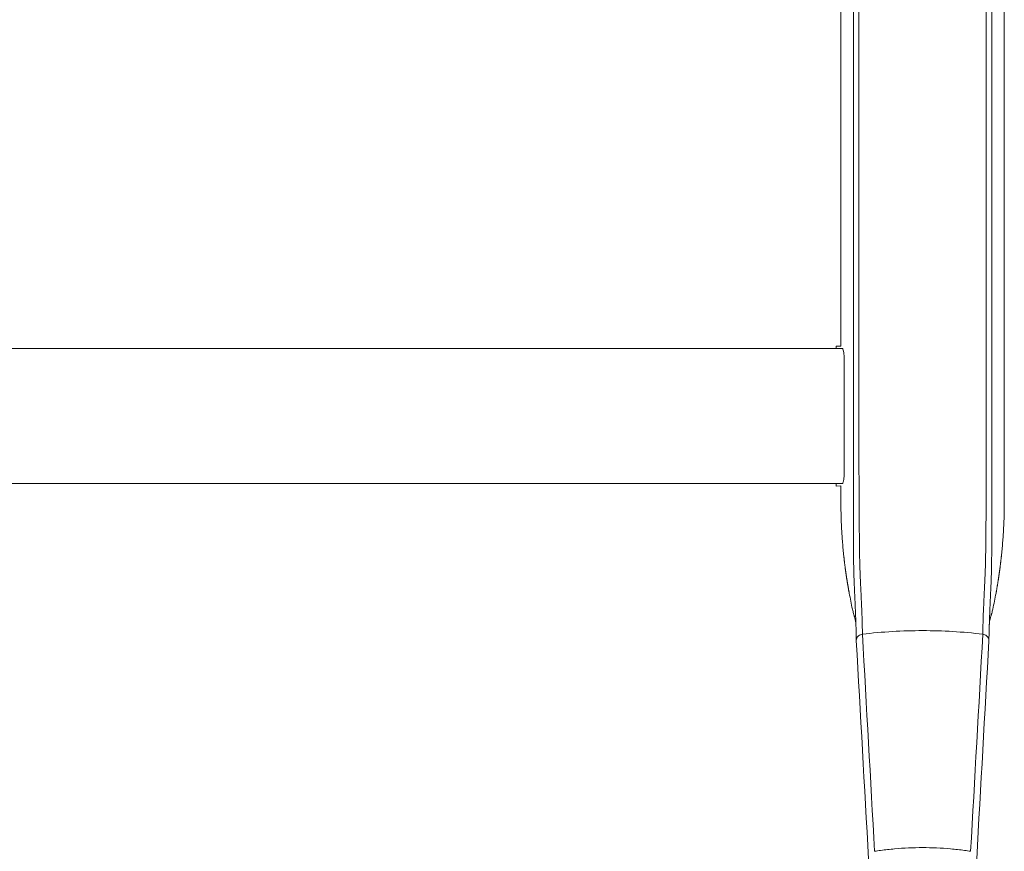
# Model space of a CAD drawing. Extents: x 1233 to 3865, y -5643 to 515.
# Drawn here: x 1618 to 1635, y -3749 to -3735 of the extents above; entities that cross this region are included whole.
import ezdxf

# ---------------------------------------------------------------- set-up
doc = ezdxf.new("R2010")
doc.units = 0
doc.header["$MEASUREMENT"] = 0
doc.layers.add('2D', color=7, linetype='CONTINUOUS', lineweight=20)

msp = doc.modelspace()

# ---------------------------------------------------------------- linework, layer by layer
at = {"layer": '2D', "extrusion": (0, 1, -2.22045e-16)}
for p, q in [((1631.812, -3727.631), (1631.812, -3740.074)), ((1634.568, -3727.631), (1634.568, -3741.923)), ((1631.812, -3740.074), (1631.733, -3740.072)), ((1631.733, -3742.435), (1631.812, -3742.433))]:
    msp.add_line(p, q, dxfattribs=at)
at = {"layer": '2D'}
for points, degree in [([(1632.022, -3727.631), (1632.022, -3741.923)], 1), ([(1632.117, -3727.631), (1632.117, -3741.923)], 1), ([(1634.263, -3727.631), (1634.263, -3741.923)], 1), ([(1634.358, -3727.631), (1634.358, -3741.923)], 1), ([(1631.733, -3740.114), (1601.38, -3740.112)], 1), ([(1631.842, -3740.116), (1631.733, -3740.114)], 1), ([(1631.869, -3742.198), (1631.869, -3740.309)], 1), ([(1634.568, -3741.923), (1634.568, -3742.71)], 1), ([(1631.733, -3742.393), (1601.38, -3742.391)], 1), ([(1631.842, -3742.391), (1631.733, -3742.393)], 1), ([(1631.812, -3742.433), (1631.812, -3742.71)], 1), ([(1631.953, -3744.245), (1631.929, -3744.12), (1631.909, -3743.995), (1631.89, -3743.869), (1631.874, -3743.743), (1631.861, -3743.616)], 5), ([(1634.428, -3744.245), (1634.451, -3744.12), (1634.471, -3743.995), (1634.49, -3743.869), (1634.506, -3743.743), (1634.519, -3743.616)], 5), ([(1631.953, -3744.245), (1631.969, -3744.335), (1631.987, -3744.424), (1632.006, -3744.512)], 3), ([(1634.374, -3744.512), (1634.393, -3744.424), (1634.411, -3744.335), (1634.428, -3744.245)], 3), ([(1632.063, -3744.739), (1632.063, -3744.739), (1632.065, -3744.754), (1632.066, -3744.797)], 3), ([(1634.314, -3744.797), (1634.315, -3744.754), (1634.317, -3744.739), (1634.317, -3744.739)], 3), ([(1634.314, -3744.797), (1634.315, -3744.76), (1634.317, -3744.745), (1634.317, -3744.74)], 3), ([(1632.066, -3744.797), (1632.069, -3744.886), (1632.071, -3744.965), (1632.071, -3745.045)], 3), ([(1632.174, -3744.935), (1632.243, -3746.157), (1632.311, -3747.379), (1632.38, -3748.6)], 3), ([(1634, -3748.6), (1634.069, -3747.379), (1634.137, -3746.157), (1634.206, -3744.935)], 3), ([(1634.309, -3745.045), (1634.31, -3744.965), (1634.311, -3744.886), (1634.314, -3744.797)], 3), ([(1632.071, -3745.05), (1632.141, -3746.277), (1632.21, -3747.504), (1632.278, -3748.733)], 3), ([(1634.102, -3748.733), (1634.17, -3747.504), (1634.239, -3746.277), (1634.309, -3745.05)], 3)]:
    msp.add_open_spline(points, degree=degree, dxfattribs=at)
for points, weights in [([(1631.733, -3740.072), (1631.733, -3740.072), (1631.733, -3740.114)], [0.990757272476, 0.990757272476, 1]), ([(1631.733, -3740.114), (1631.733, -3740.114), (1631.733, -3740.114)], [0.999950684773, 0.999975339721, 1]), ([(1631.733, -3742.435), (1631.733, -3742.435), (1631.733, -3742.393)], [0.990756123443, 0.990756123443, 1]), ([(1631.812, -3742.71), (1631.812, -3743.165), (1631.861, -3743.616)], [1, 0.998561750784, 1]), ([(1634.568, -3742.71), (1634.568, -3743.165), (1634.519, -3743.616)], [1, 0.998561750784, 1])]:
    msp.add_rational_spline(points, weights, degree=2, dxfattribs=at)
for points, knots in [([(1631.869, -3740.309), (1631.869, -3740.287), (1631.868, -3740.265), (1631.865, -3740.222), (1631.863, -3740.202), (1631.858, -3740.166), (1631.855, -3740.151), (1631.849, -3740.128), (1631.845, -3740.12), (1631.842, -3740.116)], [0, 0, 0, 0, 0.1689602, 0.1689602, 0.3457023, 0.3457023, 0.5253984, 0.5253984, 0.6947301, 0.6947301, 0.6947301, 0.6947301]), ([(1632.022, -3742.695), (1632.022, -3742.652), (1632.022, -3742.611), (1632.022, -3742.571), (1632.022, -3742.567), (1632.022, -3742.563), (1632.022, -3742.558), (1632.022, -3742.523), (1632.022, -3742.489), (1632.022, -3742.456), (1632.022, -3742.448), (1632.022, -3742.44), (1632.022, -3742.433), (1632.022, -3742.404), (1632.022, -3742.376), (1632.022, -3742.349), (1632.022, -3742.338), (1632.022, -3742.328), (1632.022, -3742.317), (1632.022, -3742.294), (1632.022, -3742.272), (1632.022, -3742.25), (1632.022, -3742.237), (1632.022, -3742.224), (1632.022, -3742.211), (1632.022, -3742.193), (1632.022, -3742.176), (1632.022, -3742.159), (1632.022, -3742.144), (1632.022, -3742.129), (1632.022, -3742.114), (1632.022, -3742.101), (1632.022, -3742.088), (1632.022, -3742.075), (1632.022, -3742.058), (1632.022, -3742.041), (1632.022, -3742.025), (1632.022, -3742.015), (1632.022, -3742.005), (1632.022, -3741.996), (1632.022, -3741.978), (1632.022, -3741.959), (1632.022, -3741.942), (1632.022, -3741.935), (1632.022, -3741.929), (1632.022, -3741.923)], [0, 0, 0, 0, 0.125, 0.125, 0.125, 0.138102, 0.138102, 0.138102, 0.25, 0.25, 0.25, 0.276201, 0.276201, 0.276201, 0.375, 0.375, 0.375, 0.414283, 0.414283, 0.414283, 0.5, 0.5, 0.5, 0.552361, 0.552361, 0.552361, 0.625, 0.625, 0.625, 0.690431, 0.690431, 0.690431, 0.75, 0.75, 0.75, 0.828507, 0.828507, 0.828507, 0.875, 0.875, 0.875, 0.966531, 0.966531, 0.966531, 1, 1, 1, 1]), ([(1632.119, -3742.669), (1632.119, -3742.628), (1632.118, -3742.588), (1632.118, -3742.549), (1632.118, -3742.51), (1632.118, -3742.473), (1632.118, -3742.438), (1632.118, -3742.402), (1632.118, -3742.367), (1632.118, -3742.334), (1632.118, -3742.301), (1632.118, -3742.27), (1632.117, -3742.239), (1632.117, -3742.208), (1632.117, -3742.179), (1632.117, -3742.151), (1632.117, -3742.123), (1632.117, -3742.095), (1632.117, -3742.069), (1632.117, -3742.043), (1632.117, -3742.018), (1632.117, -3741.993), (1632.117, -3741.969), (1632.117, -3741.945), (1632.117, -3741.923)], [0, 0, 0, 0, 0.125, 0.125, 0.125, 0.25, 0.25, 0.25, 0.375, 0.375, 0.375, 0.5, 0.5, 0.5, 0.625, 0.625, 0.625, 0.75, 0.75, 0.75, 0.875, 0.875, 0.875, 1, 1, 1, 1]), ([(1634.262, -3742.669), (1634.262, -3742.627), (1634.262, -3742.586), (1634.262, -3742.547), (1634.262, -3742.508), (1634.262, -3742.47), (1634.262, -3742.434), (1634.262, -3742.398), (1634.263, -3742.363), (1634.263, -3742.33), (1634.263, -3742.297), (1634.263, -3742.266), (1634.263, -3742.235), (1634.263, -3742.205), (1634.263, -3742.176), (1634.263, -3742.148), (1634.263, -3742.12), (1634.263, -3742.093), (1634.263, -3742.067), (1634.263, -3742.041), (1634.263, -3742.016), (1634.263, -3741.992), (1634.263, -3741.968), (1634.263, -3741.945), (1634.263, -3741.923)], [0, 0, 0, 0, 0.125, 0.125, 0.125, 0.25, 0.25, 0.25, 0.375, 0.375, 0.375, 0.5, 0.5, 0.5, 0.625, 0.625, 0.625, 0.75, 0.75, 0.75, 0.875, 0.875, 0.875, 1, 1, 1, 1]), ([(1634.359, -3742.695), (1634.358, -3742.651), (1634.358, -3742.609), (1634.358, -3742.569), (1634.358, -3742.564), (1634.358, -3742.56), (1634.358, -3742.556), (1634.358, -3742.52), (1634.358, -3742.485), (1634.358, -3742.452), (1634.358, -3742.444), (1634.358, -3742.437), (1634.358, -3742.429), (1634.358, -3742.4), (1634.358, -3742.372), (1634.358, -3742.345), (1634.358, -3742.334), (1634.358, -3742.324), (1634.358, -3742.314), (1634.358, -3742.291), (1634.358, -3742.268), (1634.358, -3742.246), (1634.358, -3742.234), (1634.358, -3742.221), (1634.358, -3742.209), (1634.358, -3742.191), (1634.358, -3742.173), (1634.358, -3742.156), (1634.358, -3742.141), (1634.358, -3742.127), (1634.358, -3742.113), (1634.358, -3742.099), (1634.358, -3742.085), (1634.358, -3742.072), (1634.358, -3742.056), (1634.358, -3742.04), (1634.358, -3742.025), (1634.358, -3742.014), (1634.358, -3742.004), (1634.358, -3741.995), (1634.358, -3741.977), (1634.358, -3741.96), (1634.358, -3741.943), (1634.358, -3741.936), (1634.358, -3741.93), (1634.358, -3741.923)], [0, 0, 0, 0, 0.125, 0.125, 0.125, 0.137615, 0.137615, 0.137615, 0.25, 0.25, 0.25, 0.275249, 0.275249, 0.275249, 0.375, 0.375, 0.375, 0.412841, 0.412841, 0.412841, 0.5, 0.5, 0.5, 0.550425, 0.550425, 0.550425, 0.625, 0.625, 0.625, 0.688019, 0.688019, 0.688019, 0.75, 0.75, 0.75, 0.825615, 0.825615, 0.825615, 0.875, 0.875, 0.875, 0.963152, 0.963152, 0.963152, 1, 1, 1, 1]), ([(1631.869, -3742.198), (1631.869, -3742.22), (1631.868, -3742.242), (1631.865, -3742.285), (1631.863, -3742.305), (1631.858, -3742.341), (1631.855, -3742.356), (1631.849, -3742.379), (1631.845, -3742.387), (1631.842, -3742.391)], [0, 0, 0, 0, 0.1689602, 0.1689602, 0.3457023, 0.3457023, 0.5253984, 0.5253984, 0.6947301, 0.6947301, 0.6947301, 0.6947301]), ([(1632.024, -3743.533), (1632.024, -3743.512), (1632.024, -3743.49), (1632.024, -3743.466), (1632.024, -3743.443), (1632.024, -3743.418), (1632.023, -3743.391), (1632.023, -3743.364), (1632.023, -3743.335), (1632.023, -3743.305), (1632.023, -3743.274), (1632.023, -3743.241), (1632.023, -3743.207), (1632.022, -3743.173), (1632.022, -3743.137), (1632.022, -3743.099), (1632.022, -3743.061), (1632.022, -3743.021), (1632.022, -3742.979), (1632.022, -3742.937), (1632.022, -3742.893), (1632.022, -3742.845), (1632.022, -3742.798), (1632.022, -3742.748), (1632.022, -3742.695)], [0.0000663, 0.0000663, 0.0000663, 0.0000663, 0.125, 0.125, 0.125, 0.25, 0.25, 0.25, 0.375, 0.375, 0.375, 0.5, 0.5, 0.5, 0.625, 0.625, 0.625, 0.75, 0.75, 0.75, 0.875, 0.875, 0.875, 1, 1, 1, 1]), ([(1632.126, -3743.477), (1632.125, -3743.458), (1632.125, -3743.436), (1632.125, -3743.414), (1632.124, -3743.391), (1632.124, -3743.367), (1632.124, -3743.341), (1632.124, -3743.315), (1632.123, -3743.287), (1632.123, -3743.258), (1632.123, -3743.228), (1632.122, -3743.197), (1632.122, -3743.164), (1632.122, -3743.13), (1632.121, -3743.096), (1632.121, -3743.059), (1632.121, -3743.023), (1632.121, -3742.984), (1632.12, -3742.944), (1632.12, -3742.903), (1632.12, -3742.86), (1632.119, -3742.814), (1632.119, -3742.769), (1632.119, -3742.72), (1632.119, -3742.669)], [0, 0, 0, 0, 0.125, 0.125, 0.125, 0.25, 0.25, 0.25, 0.375, 0.375, 0.375, 0.5, 0.5, 0.5, 0.625, 0.625, 0.625, 0.75, 0.75, 0.75, 0.875, 0.875, 0.875, 1, 1, 1, 1]), ([(1634.255, -3743.477), (1634.255, -3743.441), (1634.256, -3743.406), (1634.256, -3743.372), (1634.256, -3743.339), (1634.257, -3743.306), (1634.257, -3743.274), (1634.257, -3743.242), (1634.258, -3743.21), (1634.258, -3743.176), (1634.258, -3743.142), (1634.259, -3743.107), (1634.259, -3743.07), (1634.259, -3743.032), (1634.26, -3742.993), (1634.26, -3742.951), (1634.26, -3742.909), (1634.261, -3742.865), (1634.261, -3742.818), (1634.261, -3742.771), (1634.261, -3742.721), (1634.262, -3742.669)], [0, 0, 0, 0, 0.142857, 0.142857, 0.142857, 0.285714, 0.285714, 0.285714, 0.428571, 0.428571, 0.428571, 0.571429, 0.571429, 0.571429, 0.714286, 0.714286, 0.714286, 0.857143, 0.857143, 0.857143, 1, 1, 1, 1]), ([(1634.356, -3743.533), (1634.356, -3743.495), (1634.356, -3743.459), (1634.357, -3743.424), (1634.357, -3743.389), (1634.357, -3743.355), (1634.357, -3743.322), (1634.357, -3743.288), (1634.358, -3743.255), (1634.358, -3743.22), (1634.358, -3743.185), (1634.358, -3743.148), (1634.358, -3743.109), (1634.358, -3743.071), (1634.358, -3743.03), (1634.358, -3742.987), (1634.358, -3742.943), (1634.358, -3742.898), (1634.358, -3742.849), (1634.359, -3742.801), (1634.359, -3742.749), (1634.359, -3742.695)], [0, 0, 0, 0, 0.142857, 0.142857, 0.142857, 0.285714, 0.285714, 0.285714, 0.428571, 0.428571, 0.428571, 0.571429, 0.571429, 0.571429, 0.714286, 0.714286, 0.714286, 0.857143, 0.857143, 0.857143, 1, 1, 1, 1]), ([(1632.059, -3744.618), (1632.059, -3744.595), (1632.058, -3744.57), (1632.056, -3744.543), (1632.055, -3744.516), (1632.054, -3744.486), (1632.053, -3744.454), (1632.052, -3744.423), (1632.05, -3744.391), (1632.049, -3744.36), (1632.047, -3744.328), (1632.046, -3744.297), (1632.045, -3744.267), (1632.043, -3744.237), (1632.042, -3744.208), (1632.04, -3744.179), (1632.039, -3744.151), (1632.038, -3744.123), (1632.037, -3744.096), (1632.036, -3744.068), (1632.035, -3744.042), (1632.034, -3744.016), (1632.033, -3743.991), (1632.032, -3743.966), (1632.031, -3743.942), (1632.03, -3743.918), (1632.03, -3743.894), (1632.029, -3743.87), (1632.029, -3743.846), (1632.028, -3743.821), (1632.028, -3743.795), (1632.027, -3743.77), (1632.027, -3743.744), (1632.026, -3743.717), (1632.026, -3743.69), (1632.026, -3743.662), (1632.025, -3743.631), (1632.025, -3743.601), (1632.025, -3743.568), (1632.024, -3743.533)], [0, 0, 0, 0, 0.0769231, 0.0769231, 0.0769231, 0.1538462, 0.1538462, 0.1538462, 0.2307692, 0.2307692, 0.2307692, 0.3076923, 0.3076923, 0.3076923, 0.3846154, 0.3846154, 0.3846154, 0.4615385, 0.4615385, 0.4615385, 0.5384615, 0.5384615, 0.5384615, 0.6153846, 0.6153846, 0.6153846, 0.6923077, 0.6923077, 0.6923077, 0.7692308, 0.7692308, 0.7692308, 0.8461538, 0.8461538, 0.8461538, 0.9230769, 0.9230769, 0.9230769, 1, 1, 1, 1]), ([(1632.163, -3744.514), (1632.162, -3744.492), (1632.161, -3744.468), (1632.16, -3744.442), (1632.159, -3744.416), (1632.158, -3744.387), (1632.156, -3744.357), (1632.155, -3744.327), (1632.154, -3744.296), (1632.152, -3744.266), (1632.151, -3744.236), (1632.149, -3744.206), (1632.148, -3744.177), (1632.146, -3744.148), (1632.145, -3744.12), (1632.144, -3744.093), (1632.142, -3744.066), (1632.141, -3744.039), (1632.14, -3744.014), (1632.138, -3743.988), (1632.137, -3743.963), (1632.136, -3743.939), (1632.135, -3743.914), (1632.135, -3743.891), (1632.134, -3743.868), (1632.133, -3743.845), (1632.132, -3743.823), (1632.132, -3743.8), (1632.131, -3743.777), (1632.13, -3743.753), (1632.13, -3743.729), (1632.129, -3743.705), (1632.129, -3743.68), (1632.128, -3743.654), (1632.128, -3743.628), (1632.127, -3743.601), (1632.127, -3743.572), (1632.126, -3743.543), (1632.126, -3743.511), (1632.126, -3743.477)], [0, 0, 0, 0, 0.076923, 0.076923, 0.076923, 0.153846, 0.153846, 0.153846, 0.230769, 0.230769, 0.230769, 0.307692, 0.307692, 0.307692, 0.384615, 0.384615, 0.384615, 0.461538, 0.461538, 0.461538, 0.538462, 0.538462, 0.538462, 0.615385, 0.615385, 0.615385, 0.692308, 0.692308, 0.692308, 0.769231, 0.769231, 0.769231, 0.846154, 0.846154, 0.846154, 0.923077, 0.923077, 0.923077, 1, 1, 1, 1]), ([(1634.217, -3744.514), (1634.218, -3744.485), (1634.22, -3744.457), (1634.221, -3744.427), (1634.222, -3744.398), (1634.223, -3744.368), (1634.225, -3744.339), (1634.226, -3744.31), (1634.227, -3744.282), (1634.229, -3744.255), (1634.23, -3744.228), (1634.231, -3744.201), (1634.233, -3744.175), (1634.234, -3744.149), (1634.235, -3744.123), (1634.236, -3744.098), (1634.238, -3744.073), (1634.239, -3744.049), (1634.24, -3744.025), (1634.241, -3744.002), (1634.242, -3743.979), (1634.243, -3743.956), (1634.244, -3743.934), (1634.245, -3743.913), (1634.246, -3743.892), (1634.246, -3743.871), (1634.247, -3743.85), (1634.248, -3743.83), (1634.248, -3743.81), (1634.249, -3743.789), (1634.25, -3743.768), (1634.25, -3743.747), (1634.251, -3743.726), (1634.251, -3743.704), (1634.252, -3743.682), (1634.252, -3743.659), (1634.252, -3743.636), (1634.253, -3743.613), (1634.253, -3743.588), (1634.254, -3743.562), (1634.254, -3743.536), (1634.254, -3743.507), (1634.255, -3743.477)], [0, 0, 0, 0, 0.071429, 0.071429, 0.071429, 0.142857, 0.142857, 0.142857, 0.214286, 0.214286, 0.214286, 0.285714, 0.285714, 0.285714, 0.357143, 0.357143, 0.357143, 0.428571, 0.428571, 0.428571, 0.5, 0.5, 0.5, 0.571429, 0.571429, 0.571429, 0.642857, 0.642857, 0.642857, 0.714286, 0.714286, 0.714286, 0.785714, 0.785714, 0.785714, 0.857143, 0.857143, 0.857143, 0.928571, 0.928571, 0.928571, 1, 1, 1, 1]), ([(1634.321, -3744.618), (1634.322, -3744.588), (1634.323, -3744.558), (1634.324, -3744.528), (1634.326, -3744.497), (1634.327, -3744.466), (1634.328, -3744.436), (1634.329, -3744.406), (1634.331, -3744.377), (1634.332, -3744.348), (1634.333, -3744.32), (1634.335, -3744.292), (1634.336, -3744.265), (1634.337, -3744.237), (1634.338, -3744.211), (1634.34, -3744.185), (1634.341, -3744.158), (1634.342, -3744.133), (1634.343, -3744.108), (1634.344, -3744.083), (1634.345, -3744.059), (1634.346, -3744.035), (1634.347, -3744.012), (1634.348, -3743.989), (1634.348, -3743.967), (1634.349, -3743.945), (1634.35, -3743.923), (1634.35, -3743.902), (1634.351, -3743.88), (1634.351, -3743.859), (1634.352, -3743.837), (1634.352, -3743.815), (1634.353, -3743.792), (1634.353, -3743.769), (1634.353, -3743.746), (1634.354, -3743.722), (1634.354, -3743.698), (1634.354, -3743.674), (1634.355, -3743.648), (1634.355, -3743.621), (1634.355, -3743.593), (1634.356, -3743.564), (1634.356, -3743.533)], [0, 0, 0, 0, 0.071429, 0.071429, 0.071429, 0.142857, 0.142857, 0.142857, 0.214286, 0.214286, 0.214286, 0.285714, 0.285714, 0.285714, 0.357143, 0.357143, 0.357143, 0.428571, 0.428571, 0.428571, 0.5, 0.5, 0.5, 0.571429, 0.571429, 0.571429, 0.642857, 0.642857, 0.642857, 0.714286, 0.714286, 0.714286, 0.785714, 0.785714, 0.785714, 0.857143, 0.857143, 0.857143, 0.928571, 0.928571, 0.928571, 1, 1, 1, 1]), ([(1632.006, -3744.512), (1632.009, -3744.526), (1632.013, -3744.54), (1632.019, -3744.564), (1632.021, -3744.574), (1632.026, -3744.591), (1632.028, -3744.598), (1632.031, -3744.607), (1632.032, -3744.61), (1632.033, -3744.614), (1632.034, -3744.616), (1632.035, -3744.62), (1632.035, -3744.622), (1632.036, -3744.624), (1632.037, -3744.625), (1632.037, -3744.627), (1632.037, -3744.628), (1632.038, -3744.629), (1632.038, -3744.629), (1632.039, -3744.631), (1632.04, -3744.636), (1632.049, -3744.666), (1632.059, -3744.708), (1632.064, -3744.743)], [0, 0, 0, 0, 0.042713, 0.042713, 0.074775, 0.074775, 0.09559, 0.09559, 0.107249, 0.107249, 0.115861, 0.115861, 0.133175, 0.133175, 0.152518, 0.152518, 0.205994, 0.205994, 0.366219, 0.366219, 0.846945, 0.846945, 2.250103, 2.250103, 2.250103, 2.250103]), ([(1632.066, -3744.797), (1632.066, -3744.785), (1632.065, -3744.772), (1632.065, -3744.759), (1632.064, -3744.738), (1632.063, -3744.717), (1632.062, -3744.693), (1632.062, -3744.67), (1632.061, -3744.645), (1632.059, -3744.618)], [0.6245761, 0.6245761, 0.6245761, 0.6245761, 0.7142857, 0.7142857, 0.7142857, 0.8571429, 0.8571429, 0.8571429, 1, 1, 1, 1]), ([(1632.174, -3744.935), (1632.174, -3744.919), (1632.174, -3744.902), (1632.174, -3744.884), (1632.174, -3744.866), (1632.174, -3744.847), (1632.173, -3744.828), (1632.173, -3744.809), (1632.173, -3744.789), (1632.172, -3744.769), (1632.172, -3744.749), (1632.171, -3744.729), (1632.17, -3744.709), (1632.17, -3744.689), (1632.169, -3744.669), (1632.169, -3744.649), (1632.168, -3744.629), (1632.167, -3744.609), (1632.166, -3744.586), (1632.165, -3744.564), (1632.164, -3744.54), (1632.163, -3744.514)], [0, 0, 0, 0, 0.142857, 0.142857, 0.142857, 0.285714, 0.285714, 0.285714, 0.428571, 0.428571, 0.428571, 0.571429, 0.571429, 0.571429, 0.714286, 0.714286, 0.714286, 0.857143, 0.857143, 0.857143, 1, 1, 1, 1]), ([(1634.206, -3744.935), (1634.206, -3744.922), (1634.206, -3744.908), (1634.206, -3744.894), (1634.206, -3744.879), (1634.207, -3744.864), (1634.207, -3744.849), (1634.207, -3744.833), (1634.207, -3744.817), (1634.208, -3744.8), (1634.208, -3744.783), (1634.208, -3744.766), (1634.209, -3744.748), (1634.209, -3744.73), (1634.21, -3744.712), (1634.21, -3744.693), (1634.211, -3744.675), (1634.211, -3744.657), (1634.212, -3744.639), (1634.213, -3744.62), (1634.214, -3744.601), (1634.214, -3744.581), (1634.215, -3744.56), (1634.216, -3744.538), (1634.217, -3744.514)], [0, 0, 0, 0, 0.125, 0.125, 0.125, 0.25, 0.25, 0.25, 0.375, 0.375, 0.375, 0.5, 0.5, 0.5, 0.625, 0.625, 0.625, 0.75, 0.75, 0.75, 0.875, 0.875, 0.875, 1, 1, 1, 1]), ([(1634.314, -3744.797), (1634.315, -3744.781), (1634.315, -3744.765), (1634.316, -3744.748), (1634.316, -3744.729), (1634.317, -3744.709), (1634.318, -3744.687), (1634.319, -3744.666), (1634.32, -3744.643), (1634.321, -3744.618)], [0.6403455, 0.6403455, 0.6403455, 0.6403455, 0.75, 0.75, 0.75, 0.875, 0.875, 0.875, 1, 1, 1, 1]), ([(1634.317, -3744.74), (1634.321, -3744.714), (1634.327, -3744.685), (1634.336, -3744.65), (1634.339, -3744.64), (1634.341, -3744.632), (1634.342, -3744.63), (1634.342, -3744.629), (1634.342, -3744.629), (1634.343, -3744.628), (1634.343, -3744.628), (1634.344, -3744.625), (1634.344, -3744.623), (1634.346, -3744.616), (1634.347, -3744.615), (1634.348, -3744.61), (1634.349, -3744.608), (1634.352, -3744.598), (1634.354, -3744.591), (1634.363, -3744.561), (1634.369, -3744.536), (1634.374, -3744.512)], [0.0389, 0.0389, 0.0389, 0.0389, 1.083847, 1.083847, 1.62559, 1.62559, 1.894561, 1.894561, 2.027782, 2.027782, 2.094856, 2.094856, 2.133081, 2.133081, 2.142493, 2.142493, 2.153251, 2.153251, 2.176052, 2.176052, 2.24992, 2.24992, 2.24992, 2.24992]), ([(1632.174, -3744.935), (1632.163, -3744.937), (1632.152, -3744.939), (1632.141, -3744.944), (1632.13, -3744.948), (1632.12, -3744.954), (1632.111, -3744.961), (1632.102, -3744.968), (1632.095, -3744.977), (1632.088, -3744.986), (1632.082, -3744.996), (1632.077, -3745.007), (1632.075, -3745.018), (1632.072, -3745.028), (1632.071, -3745.039), (1632.071, -3745.05)], [0, 0, 0, 0, 0.2, 0.2, 0.2, 0.4, 0.4, 0.4, 0.6, 0.6, 0.6, 0.8, 0.8, 0.8, 0.9964221, 0.9964221, 0.9964221, 0.9964221]), ([(1634.206, -3744.935), (1633.869, -3744.895), (1633.53, -3744.875), (1633.19, -3744.875), (1632.851, -3744.875), (1632.511, -3744.895), (1632.174, -3744.935)], [0, 0, 0, 0, 0.5, 0.5, 0.5, 1, 1, 1, 1]), ([(1634.206, -3744.935), (1634.218, -3744.937), (1634.229, -3744.939), (1634.24, -3744.944), (1634.25, -3744.948), (1634.26, -3744.954), (1634.269, -3744.961), (1634.278, -3744.968), (1634.286, -3744.977), (1634.292, -3744.987), (1634.298, -3744.996), (1634.303, -3745.007), (1634.306, -3745.018), (1634.309, -3745.028), (1634.31, -3745.039), (1634.309, -3745.05)], [0, 0, 0, 0, 0.2, 0.2, 0.2, 0.4, 0.4, 0.4, 0.6, 0.6, 0.6, 0.8, 0.8, 0.8, 0.996373, 0.996373, 0.996373, 0.996373]), ([(1634, -3748.6), (1633.966, -3748.595), (1633.932, -3748.59), (1633.898, -3748.585), (1633.82, -3748.574), (1633.742, -3748.566), (1633.663, -3748.558), (1633.506, -3748.544), (1633.348, -3748.537), (1633.19, -3748.537), (1633.032, -3748.537), (1632.874, -3748.544), (1632.717, -3748.558), (1632.638, -3748.566), (1632.56, -3748.574), (1632.482, -3748.585), (1632.448, -3748.59), (1632.414, -3748.595), (1632.38, -3748.6)], [0, 0, 0, 0, 0.063506, 0.063506, 0.063506, 0.209004, 0.209004, 0.209004, 0.5, 0.5, 0.5, 0.790996, 0.790996, 0.790996, 0.936494, 0.936494, 0.936494, 1, 1, 1, 1])]:
    msp.add_open_spline(points, degree=3, knots=knots, dxfattribs=at)

doc.saveas('drawing.dxf')
